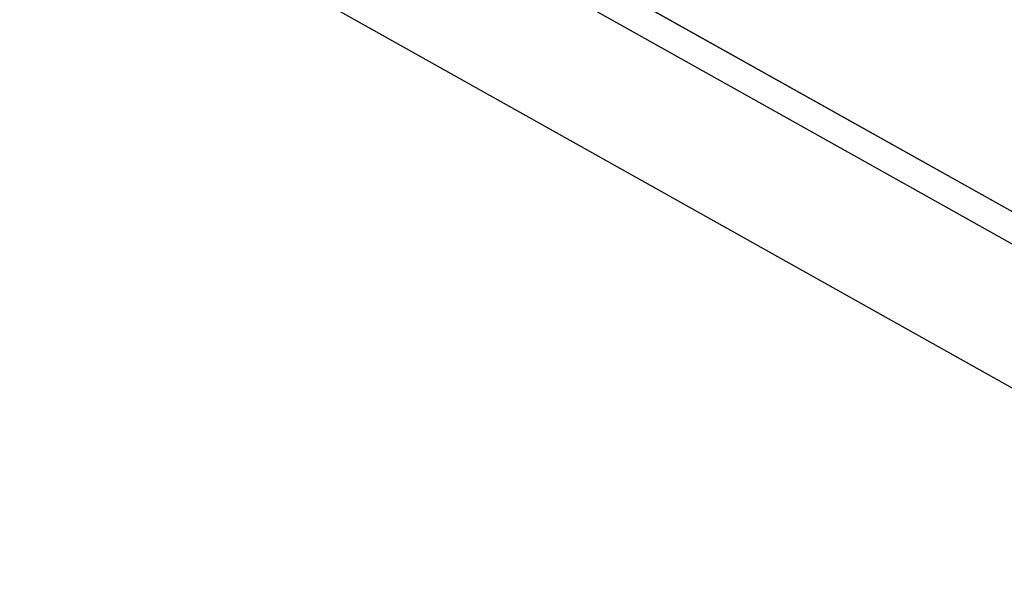
# Model space of a CAD drawing. Extents: x 0 to 841, y 0 to 594.
# Drawn here: x 231 to 232, y 484 to 484 of the extents above; entities that cross this region are included whole.
import ezdxf
from ezdxf.enums import TextEntityAlignment as Align

# ---------------------------------------------------------------- set-up
doc = ezdxf.new("R2010")
doc.units = 0
doc.header["$LTSCALE"] = 46.255
doc.layers.get('0').update_dxf_attribs({"linetype": 'CONTINUOUS'})
doc.layers.add('DIMENSION', color=7, linetype='CONTINUOUS')
doc.styles.get("Standard").update_dxf_attribs({"font": 'arial.ttf'})
doc.dimstyles.get("Standard").update_dxf_attribs({"dimtxt": 2.5, "dimasz": 2.5, "dimexe": 1.25, "dimexo": 0.625, "dimtad": 1, "dimcen": 2.5, "dimazin": 3, "dimtfac": 1, "dimtmove": 0, "dimatfit": 3})

# ---------------------------------------------------------------- blocks, each defined once
blk = doc.blocks.new('_FILLED')
at = {"color": 0, "linetype": 'BYBLOCK'}
blk.add_solid([(0, 0), (-1, 0.1875), (-1, -0.1875)], dxfattribs=at)
blk = doc.blocks.new('*D3')
at = {"layer": 'DIMENSION', "color": 2, "linetype": 'CONTINUOUS'}
for p, q in [((218.99068, 490.18119), (259.63102, 490.18119)), ((257.63102, 490.18119), (257.63102, 471.24152)), ((257.63102, 452.30185), (257.63102, 471.24152)), ((229.06857, 452.30185), (259.63102, 452.30185))]:
    blk.add_line(p, q, dxfattribs=at)
at = {"layer": 'DIMENSION', "color": 2, "linetype": 'CONTINUOUS', "xscale": 4, "yscale": 4, "zscale": 4}
for p, rotation in [((257.63102, 490.18119), 90), ((257.63102, 452.30185), 270)]:
    blk.add_blockref('_FILLED', p, dxfattribs=dict(at, rotation=rotation))
at = {"layer": 'DIMENSION', "color": 5, "linetype": 'CONTINUOUS'}
blk.add_text('189', height=3.5, rotation=90, dxfattribs=at).set_placement((256.75602, 471.24152), align=Align.CENTER)

msp = doc.modelspace()

# ---------------------------------------------------------------- linework, layer by layer
at = {"color": 9, "linetype": 'CONTINUOUS'}
msp.add_line((231.90913, 484.09182), (229.7448, 485.30452), dxfattribs=at)
at = {"color": 7, "linetype": 'CONTINUOUS'}
msp.add_lwpolyline([(231.90909, 484.09188), (229.74997, 485.30172), (227.56164, 486.48604), (225.3561, 487.638), (223.14478, 488.75195)], dxfattribs=at)
at = {"color": 9, "linetype": 'CONTINUOUS'}
for points in [[(223.137, 488.74696), (225.3555, 487.62936), (227.55742, 486.47925), (229.74221, 485.29691), (231.90931, 484.08264)], [(223.1198, 488.7163), (225.33866, 487.59853), (227.54093, 486.44824), (229.72607, 485.26571), (231.89351, 484.05124)]]:
    msp.add_lwpolyline(points, dxfattribs=at)
at = {"color": 7, "linetype": 'CONTINUOUS'}
msp.add_arc((149.93437, 340.49151), 165.435, 59.9874375, 60.6328102, dxfattribs=at)

# ---------------------------------------------------------------- dimensions: what is measured, and where the dimension line sits
at = {"layer": 'DIMENSION', "color": 2, "linetype": 'CONTINUOUS'}
dim = msp.add_linear_dim(base=(257.63102, 490.18119), p1=(229.06857, 452.30185), p2=(218.99068, 490.18119), angle=90, dimstyle='Standard', dxfattribs=at)
dim.commit()
dim.dimension.update_dxf_attribs({"geometry": '*D3', "text_midpoint": (257.63102, 471.39189), "dimtype": 128})

doc.saveas('drawing.dxf')
